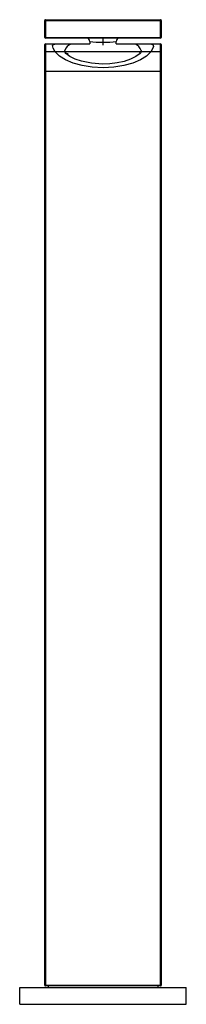
# Paper-space layout '_Back' of a CAD drawing. Units: millimetres. Extents: x -25 to 25, y -223 to 72.
import ezdxf

# ---------------------------------------------------------------- set-up
doc = ezdxf.new("R2010")
doc.units = ezdxf.units.MM

psp = doc.layouts.new('_Back')

# ---------------------------------------------------------------- linework, layer by layer
at = {"color": 7, "linetype": 'Continuous', "lineweight": 25}
for p, q in [((-17.3, 71.78), (-17.5, 71.78)), ((-17.5, 66.68), (-17.5, 71.78)), ((-17.3, 71.98), (-17.3, 71.78)), ((-17.3, 71.98), (17.3, 71.98)), ((-17.3, 71.78), (-17.3, 66.48)), ((17.3, 66.48), (17.3, 71.78)), ((17.5, 71.78), (17.3, 71.78)), ((17.5, 71.78), (17.5, 66.68)), ((-17.5, 66.68), (17.5, 66.68)), ((17.3, 66.48), (-17.3, 66.48)), ((-4, 65.48), (-4, 64.7)), ((0, 64.3), (0, 66.48)), ((4, 64.7), (4, 65.48)), ((-17.5, -217.6), (-17.5, 64.5)), ((-17.3, 64.7), (-9.48, 64.7)), ((-17.3, 64.7), (-17.3, -217.8)), ((17.3, 62.36), (-17.3, 62.36)), ((-11.47, 62.36), (-11.43, 62.79)), ((-9.71, 64.69), (-9.48, 64.7)), ((-9.48, 64.7), (-4, 64.7)), ((4, 64.7), (17.3, 64.7)), ((9.48, 64.7), (9.52, 64.7)), ((11.43, 62.79), (11.47, 62.36)), ((17.3, -217.8), (17.3, 64.7)), ((17.5, 64.5), (17.5, -217.6)), ((17.5, 56.41), (-17.5, 56.41)), ((-17.3, 56.59), (17.3, 56.59)), ((-25, -223.3), (-25, -218.3)), ((-25, -218.3), (25, -218.3)), ((-17.5, -217.6), (17.5, -217.6)), ((17.3, -217.8), (-17.3, -217.8)), ((-16.5, -217.8), (-16.5, -218.3)), ((16.5, -217.8), (16.5, -218.3)), ((25, -223.3), (25, -218.3)), ((-25, -223.3), (25, -223.3))]:
    psp.add_line(p, q, dxfattribs=at)
at = {"color": 7, "linetype": 'Continuous', "lineweight": 25, "flags": 128}
for points in [[(-17.3, 71.78), (2.08, 71.78), (17.3, 71.78)], [(17.3, 71.78), (17.3, 71.86), (17.3, 71.92), (17.3, 71.97), (17.3, 71.98)], [(-14.33, 62.36), (-15, 63.47), (-15.13, 64.25), (-14.92, 64.46)], [(-14.92, 64.46), (-14.8, 64.59), (-14.1, 64.7)], [(14.33, 62.36), (13.08, 61.09), (11.29, 59.94), (9, 58.97), (6.27, 58.22), (3.22, 57.75), (0, 57.59), (-3.22, 57.75), (-6.27, 58.22), (-9, 58.97), (-11.29, 59.94), (-13.08, 61.09), (-14.33, 62.36)], [(-11.18, 61.89), (-11.38, 62.14), (-11.47, 62.36)], [(9.52, 64.7), (9.63, 64.7), (9.71, 64.69)], [(11.47, 62.36), (11.35, 62.09), (11.18, 61.89)], [(14.1, 64.7), (14.93, 64.52), (15.14, 63.96), (14.9, 63.26), (14.33, 62.36)], [(11.18, 61.89), (9.88, 60.93), (8.23, 60.11), (6.33, 59.48), (4.26, 59.02), (2.07, 58.75), (-0.15, 58.67), (-3.43, 58.9), (-6.5, 59.52), (-8.32, 60.15), (-9.92, 60.95), (-11.18, 61.89)]]:
    psp.add_lwpolyline(points, dxfattribs=at)
at = {"color": 7, "linetype": 'Continuous', "lineweight": 25}
for centre, radius, start, end in [((-17.3, 71.79), 0.2, 89.5242, 180), ((-17.3, 71.78), 0.2, 90.0095, 180), ((17.3, 71.79), 0.2, 0, 90.4758), ((17.3, 71.78), 0.2, 0, 89.9905), ((-17.3, 66.68), 0.2, 180, 270), ((-5, 65.48), 1, 360, 78.6902), ((-1, 83.77), 18.53, 260.6989, 273.1066), ((1, 83.77), 18.53, 266.8934, 279.3011), ((5, 65.48), 1, 101.3098, 180), ((17.3, 66.68), 0.2, 270, 360), ((-17.3, 64.5), 0.2, 90, 180), ((-17.31, 62.17), 0.191, 87.3247, 177.0479), ((-8.59, 61.94), 2.97, 112.1649, 163.4113), ((8.5, 61.86), 3.07, 17.5212, 66.9026), ((11.4, 61.44), 0.924, 85.33, 129.6098), ((17.3, 64.5), 0.2, 0, 90), ((17.31, 62.17), 0.191, 2.9521, 92.6753), ((-11, 61.15), 0.757, 47.2683, 103.0541), ((-17.31, 56.4), 0.191, 87.3247, 177.0479), ((17.31, 56.4), 0.191, 2.9521, 92.6753), ((-17.3, -217.6), 0.2, 180, 270), ((17.3, -217.6), 0.2, 270, 360)]:
    psp.add_arc(centre, radius, start, end, dxfattribs=at)

doc.saveas('drawing.dxf')
